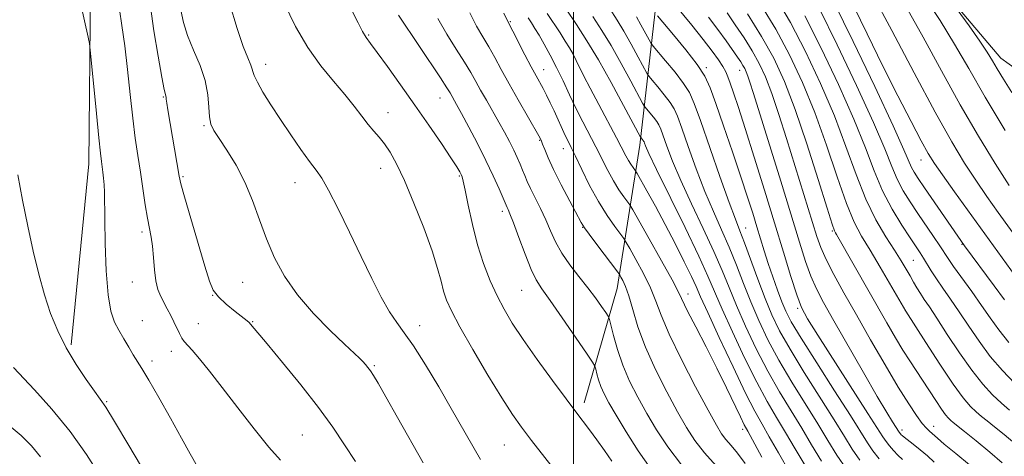
# Model space of a CAD drawing. Extents: x 2139800 to 2142700, y 309800 to 312700.
# Drawn here: x 2140382 to 2140592, y 311033 to 311126 of the extents above; entities that cross this region are included whole.
import ezdxf

# ---------------------------------------------------------------- set-up
doc = ezdxf.new("R2010")
doc.units = 0
doc.header["$MEASUREMENT"] = 0
for name, color, linetype, lineweight in [('BREAKLINE DTM HARD', 7, 'Continuous', 0), ('CONTOUR INDEX', 41, 'Continuous', 13), ('CONTOUR INTERMEDIATE', 44, 'Continuous', 0), ('GRID LINE', 7, 'Continuous', 0), ('SPOT ELEVATION DTM', 2, 'Continuous', 13)]:
    doc.layers.add(name, color=color, linetype=linetype, lineweight=lineweight)

msp = doc.modelspace()

# ---------------------------------------------------------------- linework, layer by layer
at = {"layer": 'BREAKLINE DTM HARD'}
for points in [[(2140392.99, 311056.88, 906.29), (2140396.75, 311095.41, 907.31), (2140397.09, 311132.83, 908.33), (2140391.24, 311174.85, 907.37), (2140385.5, 311229.35, 906.92), (2140382.36, 311258.3, 909.58), (2140388.23, 311280.36, 912.36), (2140392.39, 311300.74, 912.3), (2140395.34, 311313.75, 913.44), (2140398.37, 311334.71, 919.68), (2140403.7, 311360.18, 924.84), (2140407.93, 311387.93, 927.56)], [(2140483.05, 311336.16, 956.35), (2140492.29, 311292.41, 958.62), (2140498.81, 311261.16, 959.41), (2140513.78, 311223.59, 961.11), (2140540.61, 311181.38, 965.71), (2140569.75, 311143.12, 969.56), (2140591.07, 311117.97, 970.7), (2140614.17, 311101.31, 973.99), (2140645.76, 311083.45, 977.22), (2140687.03, 311068.89, 981.59), (2140738.5, 311053.68, 987.77), (2140798.48, 311039.52, 989.41)], [(2140502.33, 311044.54, 920.47), (2140509.36, 311068.86, 925.18), (2140514.17, 311099.44, 933.51), (2140517.87, 311131.73, 943.27), (2140519.3, 311164.04, 953.3), (2140516.14, 311190.16, 954.66)]]:
    msp.add_polyline3d(points, dxfattribs=at)
at = {"layer": 'CONTOUR INDEX', "flags": 128}
for points, elevation in [([(2140555.507, 311129.89), (2140559.598, 311121.502), (2140564.198, 311111.878), (2140568.108, 311103.553), (2140570.438, 311098.428), (2140572.068, 311094.652), (2140572.612, 311093.634), (2140573.459, 311092.307), (2140574.824, 311090.298), (2140583.35, 311078.007), (2140589.676, 311069.471), (2140591.848, 311066.504)], 960), ([(2140403.307, 311128.313), (2140403.823, 311124.875), (2140404.399, 311120.595), (2140404.976, 311115.543), (2140405.544, 311110.211), (2140406.106, 311105.192), (2140406.663, 311100.925), (2140407.214, 311097.211), (2140407.754, 311093.694), (2140408.781, 311086.742), (2140409.248, 311083.855), (2140410.024, 311079.835), (2140410.307, 311077.877), (2140410.517, 311075.464), (2140410.727, 311072.865), (2140411.028, 311070.495), (2140411.487, 311068.661), (2140412.079, 311067.222), (2140413.474, 311064.574), (2140414.193, 311063.171), (2140414.878, 311061.776), (2140416.065, 311059.276), (2140416.581, 311058.327), (2140417.09, 311057.615), (2140418.775, 311055.734), (2140420.316, 311053.92), (2140422.443, 311051.301), (2140425.192, 311047.801), (2140428.51, 311043.486), (2140431.985, 311038.993), (2140435.114, 311035.1), (2140437.564, 311032.307)], 910), ([(2140452.687, 311128.259), (2140454.116, 311125.427), (2140455.078, 311123.581), (2140455.839, 311122.326), (2140456.75, 311121.067), (2140458.185, 311119.162), (2140460.401, 311116.145), (2140463.192, 311112.267), (2140466.237, 311107.957), (2140469.222, 311103.643), (2140471.867, 311099.75), (2140473.902, 311096.699), (2140475.146, 311094.776), (2140475.78, 311093.73), (2140476.079, 311093.17), (2140476.289, 311092.684), (2140476.543, 311091.76), (2140476.951, 311089.86), (2140477.599, 311086.643), (2140478.485, 311082.55), (2140479.588, 311078.22), (2140480.876, 311074.184), (2140482.284, 311070.555), (2140483.736, 311067.339), (2140485.219, 311064.464), (2140486.969, 311061.531), (2140489.284, 311058.058), (2140492.308, 311053.78), (2140495.576, 311049.283), (2140498.471, 311045.369), (2140500.549, 311042.605), (2140503.436, 311038.798), (2140504.991, 311036.684), (2140506.641, 311034.382), (2140508.194, 311032.143)], 920), ([(2140490.338, 311126.534), (2140491.042, 311125.47), (2140491.8, 311124.288), (2140492.7, 311122.809), (2140493.805, 311120.896), (2140495.07, 311118.585), (2140496.422, 311115.953), (2140497.804, 311113.089), (2140499.202, 311110.116), (2140500.617, 311107.171), (2140502.041, 311104.356), (2140504.808, 311099.034), (2140507.327, 311094.013), (2140508.533, 311091.793), (2140509.714, 311089.894), (2140510.761, 311088.39), (2140512.03, 311086.674), (2140512.644, 311085.66), (2140516.131, 311079.501), (2140518.76, 311074.817), (2140521.025, 311070.712), (2140522.391, 311068.107), (2140524.346, 311064.097), (2140526.078, 311060.72), (2140528.278, 311056.471), (2140530.575, 311051.963), (2140532.647, 311047.756), (2140535.614, 311041.539), (2140536.421, 311039.892), (2140537.154, 311038.503), (2140540.152, 311033.015)], 930), ([(2140513.441, 311126.728), (2140514.405, 311125.024), (2140516.512, 311121.167), (2140517.004, 311120.49), (2140519.645, 311117.377), (2140521.671, 311114.927), (2140523.494, 311112.571), (2140524.746, 311110.614), (2140525.767, 311108.312), (2140527.074, 311104.659), (2140531.219, 311092.735), (2140533.175, 311087.211), (2140534.505, 311083.623), (2140535.458, 311081.188), (2140536.438, 311078.651), (2140539.282, 311070.889), (2140540.83, 311066.792), (2140542.282, 311063.285), (2140543.931, 311059.909), (2140546.167, 311055.965), (2140549.205, 311051.022), (2140555.562, 311040.951), (2140557.746, 311037.386), (2140559.401, 311034.708), (2140561.01, 311032.365)], 940), ([(2140537.063, 311127.378), (2140540.108, 311122.527), (2140542.691, 311117.905), (2140544.971, 311112.998), (2140547.265, 311107.04), (2140549.764, 311099.663), (2140552.172, 311092.108), (2140554.068, 311086.017), (2140555.156, 311082.582), (2140555.638, 311081.189), (2140555.839, 311080.775), (2140556.078, 311080.371), (2140566.804, 311061.556), (2140568.634, 311058.399), (2140570.225, 311055.752), (2140571.657, 311053.497), (2140574.393, 311049.373), (2140577.225, 311045.011), (2140578.421, 311043.223), (2140579.31, 311042.009), (2140579.952, 311041.257), (2140580.448, 311040.778), (2140580.944, 311040.355), (2140583.324, 311038.447), (2140585.796, 311036.447), (2140588.704, 311034.053), (2140591.383, 311031.767)], 950), ([(2140581.748, 311128.305), (2140584.292, 311124.816), (2140586.603, 311121.565), (2140588.191, 311119.187), (2140589.287, 311117.392), (2140590.303, 311115.655), (2140591.61, 311113.498), (2140593.411, 311110.628)], 970)]:
    msp.add_lwpolyline(points, dxfattribs=dict(at, elevation=elevation))
at = {"layer": 'CONTOUR INTERMEDIATE', "flags": 128}
for points, elevation in [([(2140557.016, 311134.665), (2140562.594, 311123.13), (2140565.96, 311116.26), (2140569.158, 311109.89), (2140571.946, 311104.471), (2140574.121, 311100.342), (2140575.617, 311097.619), (2140576.912, 311095.525), (2140578.621, 311093.062), (2140581.189, 311089.481), (2140594.115, 311071.592)], 962), ([(2140520.511, 311130.807), (2140525.217, 311124.976), (2140527.653, 311121.91), (2140529.551, 311119.435), (2140530.911, 311117.553), (2140531.837, 311116.147), (2140532.447, 311115.06), (2140532.911, 311113.991), (2140533.413, 311112.601), (2140534.122, 311110.545), (2140535.155, 311107.452), (2140536.613, 311102.941), (2140538.536, 311096.847), (2140540.711, 311089.849), (2140542.862, 311082.84), (2140544.756, 311076.596), (2140546.335, 311071.429), (2140547.585, 311067.535), (2140548.597, 311064.868), (2140549.883, 311062.416), (2140552.065, 311058.924), (2140562.77, 311042.302), (2140565.933, 311037.303), (2140566.61, 311036.312), (2140567.348, 311035.38), (2140568.204, 311034.405), (2140569.132, 311033.427), (2140570.091, 311032.482)], 944), ([(2140543.271, 311130.629), (2140546.228, 311125.53), (2140549.442, 311119.361), (2140552.661, 311112.552), (2140555.602, 311105.645), (2140558.072, 311099.112), (2140560.223, 311093.161), (2140562.295, 311087.933), (2140564.453, 311083.534), (2140566.558, 311079.929), (2140568.397, 311077.047), (2140569.813, 311074.8), (2140570.88, 311073.031), (2140571.73, 311071.561), (2140572.48, 311070.238), (2140573.195, 311069.002), (2140573.927, 311067.815), (2140574.754, 311066.581), (2140575.861, 311064.959), (2140577.461, 311062.547), (2140579.675, 311059.128), (2140582.254, 311055.212), (2140584.863, 311051.491), (2140587.225, 311048.512), (2140589.321, 311046.23), (2140591.194, 311044.452), (2140592.896, 311042.993)], 954), ([(2140563.787, 311131.432), (2140567.851, 311123.809), (2140572.616, 311114.804), (2140577.118, 311106.405), (2140580.628, 311100.128), (2140583.35, 311095.594), (2140585.725, 311091.952), (2140588.109, 311088.495), (2140590.523, 311085.104), (2140595.206, 311078.626)], 964), ([(2140574.722, 311131.121), (2140578.181, 311125.959), (2140581.237, 311120.947), (2140584.242, 311115.702), (2140587.738, 311109.64), (2140592.019, 311102.513)], 968), ([(2140394.893, 311129.969), (2140396.595, 311122.439), (2140396.879, 311121.089), (2140397.073, 311119.644), (2140397.342, 311116.864), (2140398.355, 311106.163), (2140398.861, 311101.005), (2140399.208, 311097.733), (2140399.43, 311095.936), (2140399.758, 311093.647), (2140399.906, 311092.366), (2140400.015, 311090.984), (2140400.069, 311089.419), (2140400.147, 311083.611), (2140400.255, 311078.458), (2140400.477, 311072.677), (2140400.864, 311067.552), (2140401.456, 311064.036), (2140402.235, 311061.752), (2140403.167, 311059.987), (2140404.207, 311058.183), (2140405.262, 311056.384), (2140406.225, 311054.787), (2140408.046, 311051.87), (2140409.506, 311049.408), (2140411.648, 311045.673), (2140414.134, 311041.268), (2140416.492, 311037.046), (2140418.36, 311033.672), (2140419.826, 311031.063)], 908), ([(2140409.867, 311128.965), (2140410.621, 311123.779), (2140411.532, 311118.328), (2140412.338, 311113.86), (2140412.837, 311111.291), (2140413.075, 311110.212), (2140413.164, 311109.879), (2140413.204, 311109.64), (2140413.256, 311109.201), (2140413.373, 311108.359), (2140413.598, 311106.949), (2140415.977, 311092.811), (2140416.357, 311091.184), (2140417.128, 311088.415), (2140418.456, 311083.832), (2140421.459, 311073.628), (2140422.438, 311070.467), (2140423.266, 311068.546), (2140424.378, 311067.098), (2140426.05, 311065.535), (2140427.934, 311063.98), (2140430.461, 311062.009), (2140430.915, 311061.626), (2140431.206, 311061.316), (2140434.74, 311057.076), (2140437.999, 311053.144), (2140441.904, 311048.349), (2140445.677, 311043.533), (2140448.73, 311039.342), (2140451.242, 311035.634), (2140453.581, 311032.072)], 912), ([(2140426.709, 311129.661), (2140428.337, 311124.276), (2140429.671, 311120.434), (2140430.658, 311117.976), (2140431.304, 311116.425), (2140432.01, 311114.24), (2140432.659, 311112.798), (2140433.854, 311110.69), (2140435.535, 311107.996), (2140437.567, 311104.893), (2140439.79, 311101.595), (2140441.958, 311098.467), (2140443.802, 311095.914), (2140445.169, 311094.121), (2140446.372, 311092.402), (2140447.837, 311089.853), (2140449.871, 311085.849), (2140452.281, 311080.88), (2140454.754, 311075.718), (2140457.025, 311071.026), (2140459.042, 311067.048), (2140460.804, 311063.919), (2140462.362, 311061.618), (2140463.977, 311059.478), (2140465.963, 311056.673), (2140468.511, 311052.649), (2140471.326, 311047.941), (2140473.989, 311043.356), (2140480.184, 311032.502)], 916), ([(2140438.372, 311129.66), (2140440.801, 311124.709), (2140443.435, 311120.187), (2140446.197, 311116.306), (2140448.897, 311113.011), (2140451.318, 311110.18), (2140453.3, 311107.714), (2140454.909, 311105.598), (2140456.267, 311103.842), (2140457.485, 311102.413), (2140458.632, 311101.114), (2140459.763, 311099.707), (2140460.948, 311097.931), (2140462.31, 311095.443), (2140463.984, 311091.879), (2140466.018, 311087.09), (2140468.116, 311081.792), (2140469.895, 311076.915), (2140471.079, 311073.174), (2140471.815, 311070.425), (2140472.358, 311068.306), (2140472.98, 311066.407), (2140474.017, 311064.104), (2140475.826, 311060.724), (2140478.588, 311055.898), (2140481.793, 311050.469), (2140484.76, 311045.586), (2140487.014, 311042.059), (2140488.919, 311039.343), (2140491.044, 311036.557), (2140496.724, 311029.31)], 918), ([(2140498.477, 311128.372), (2140500.652, 311125.085), (2140502.872, 311121.614), (2140505.316, 311117.55), (2140508.047, 311112.72), (2140510.689, 311107.89), (2140514.326, 311101.137), (2140514.456, 311100.944), (2140514.874, 311100.431), (2140514.968, 311100.284), (2140515.046, 311100.11), (2140515.144, 311099.834), (2140515.369, 311099.255), (2140516.085, 311097.669), (2140517.725, 311094.246), (2140523.784, 311081.874), (2140526.707, 311075.798), (2140528.673, 311071.497), (2140531.677, 311064.522), (2140533.884, 311059.643), (2140536.489, 311054.129), (2140539.07, 311048.952), (2140541.308, 311044.831), (2140543.287, 311041.449), (2140545.196, 311038.238), (2140547.224, 311034.725), (2140549.576, 311030.839)], 934), ([(2140507.683, 311128.559), (2140509.294, 311126.055), (2140510.733, 311123.669), (2140512.286, 311120.923), (2140513.787, 311118.177), (2140515.636, 311114.76), (2140516.111, 311114.039), (2140516.793, 311113.219), (2140517.958, 311111.849), (2140519.359, 311110.154), (2140520.621, 311108.525), (2140521.487, 311107.171), (2140522.193, 311105.578), (2140523.097, 311103.05), (2140524.462, 311099.139), (2140526.174, 311094.38), (2140528.025, 311089.556), (2140529.838, 311085.272), (2140531.566, 311081.417), (2140533.194, 311077.7), (2140534.723, 311073.889), (2140536.223, 311069.982), (2140537.779, 311066.035), (2140539.483, 311062.071), (2140541.451, 311057.982), (2140543.801, 311053.627), (2140546.572, 311048.958), (2140552.107, 311040.047), (2140554.24, 311036.497), (2140556.141, 311033.402), (2140558.21, 311030.391)], 938), ([(2140540.093, 311129.111), (2140543.134, 311124.077), (2140546.056, 311118.647), (2140548.815, 311112.777), (2140551.433, 311106.342), (2140553.918, 311099.387), (2140556.198, 311092.635), (2140558.182, 311086.975), (2140559.845, 311082.989), (2140561.422, 311080.005), (2140563.211, 311077.042), (2140565.382, 311073.421), (2140570.867, 311064.091), (2140575.113, 311057.368), (2140578.072, 311052.766), (2140580.895, 311048.544), (2140583.046, 311045.612), (2140584.609, 311043.788), (2140585.821, 311042.615), (2140586.92, 311041.674), (2140588.144, 311040.695), (2140589.733, 311039.442), (2140591.813, 311037.774), (2140594.073, 311035.92)], 952), ([(2140552.414, 311128.437), (2140556.213, 311120.788), (2140560.352, 311112.103), (2140563.94, 311104.25), (2140566.323, 311098.647), (2140567.817, 311094.899), (2140568.98, 311092.159), (2140570.269, 311089.705), (2140571.746, 311087.311), (2140573.375, 311084.875), (2140576.718, 311079.973), (2140578.051, 311077.988), (2140579.838, 311075.246), (2140581.002, 311073.567), (2140584.867, 311068.242), (2140586.962, 311065.306), (2140588.798, 311062.649), (2140590.62, 311060.104), (2140592.799, 311057.386)], 958), ([(2140570.984, 311128.695), (2140574.544, 311122.378), (2140578.429, 311115.253), (2140582.428, 311108.023), (2140586.324, 311101.32), (2140589.874, 311095.499), (2140592.83, 311090.842)], 966), ([(2140416.364, 311128.192), (2140416.896, 311125.525), (2140417.792, 311122.748), (2140419.073, 311119.667), (2140420.448, 311116.407), (2140421.549, 311113.173), (2140422.113, 311110.161), (2140422.316, 311107.529), (2140422.442, 311105.426), (2140422.748, 311103.891), (2140423.394, 311102.52), (2140424.516, 311100.796), (2140426.173, 311098.324), (2140428.117, 311095.177), (2140430.025, 311091.549), (2140431.66, 311087.621), (2140433.127, 311083.541), (2140434.617, 311079.448), (2140436.324, 311075.445), (2140438.448, 311071.498), (2140441.196, 311067.537), (2140444.624, 311063.574), (2140448.2, 311059.937), (2140451.243, 311057.037), (2140454.421, 311054.042), (2140455.132, 311053.336), (2140455.705, 311052.715), (2140456.237, 311052.07), (2140456.774, 311051.343), (2140457.403, 311050.395), (2140458.392, 311048.752), (2140460.051, 311045.86), (2140462.538, 311041.445), (2140467.975, 311031.751)], 914), ([(2140462.75, 311127.067), (2140471.677, 311113.753), (2140473.068, 311111.626), (2140473.743, 311110.538), (2140475.118, 311108.091), (2140476.163, 311106.175), (2140477.712, 311103.279), (2140479.549, 311099.767), (2140481.376, 311096.144), (2140482.941, 311092.858), (2140484.167, 311090.138), (2140485.89, 311086.145), (2140486.088, 311085.725), (2140486.483, 311084.779), (2140487.212, 311082.869), (2140488.346, 311079.779), (2140489.69, 311076.179), (2140490.98, 311072.962), (2140492.071, 311070.714), (2140493.283, 311068.809), (2140495.052, 311066.313), (2140497.619, 311062.634), (2140502.771, 311055.133), (2140504.074, 311053.211), (2140504.597, 311052.322), (2140504.789, 311051.706), (2140505.023, 311050.755), (2140505.384, 311049.475), (2140505.881, 311048.029), (2140506.554, 311046.49), (2140507.56, 311044.581), (2140509.088, 311041.94), (2140511.244, 311038.37), (2140513.809, 311034.34), (2140516.481, 311030.487)], 922), ([(2140471.084, 311126.414), (2140473.007, 311123.071), (2140475.024, 311119.856), (2140476.813, 311117.057), (2140478.149, 311114.854), (2140479.201, 311112.996), (2140480.236, 311111.127), (2140481.454, 311108.978), (2140484.115, 311104.317), (2140485.315, 311102.147), (2140486.368, 311100.166), (2140487.275, 311098.375), (2140488.036, 311096.77), (2140488.669, 311095.341), (2140489.192, 311094.073), (2140489.644, 311092.918), (2140490.147, 311091.69), (2140490.844, 311090.169), (2140492.97, 311085.923), (2140494.109, 311083.52), (2140495.135, 311081.15), (2140496.2, 311078.796), (2140497.52, 311076.397), (2140499.235, 311073.921), (2140501.168, 311071.442), (2140503.067, 311069.061), (2140504.712, 311066.889), (2140506.013, 311065.073), (2140506.915, 311063.766), (2140507.411, 311063), (2140507.693, 311062.302), (2140508.544, 311058.879), (2140509.377, 311055.927), (2140510.524, 311052.59), (2140511.99, 311049.177), (2140513.717, 311045.747), (2140515.628, 311042.295), (2140517.698, 311038.8), (2140520.098, 311035.182), (2140523.05, 311031.342)], 924), ([(2140477.961, 311127.617), (2140479.379, 311124.765), (2140480.689, 311122.473), (2140481.949, 311120.36), (2140483.227, 311118.087), (2140484.631, 311115.501), (2140486.283, 311112.493), (2140488.221, 311109.074), (2140492.647, 311101.397), (2140493.127, 311100.46), (2140493.449, 311099.655), (2140493.883, 311098.489), (2140494.604, 311096.732), (2140495.764, 311094.219), (2140497.416, 311090.941), (2140499.215, 311087.509), (2140501.637, 311082.978), (2140502.34, 311081.832), (2140503.348, 311080.435), (2140505.002, 311078.233), (2140509.463, 311072.352), (2140509.875, 311071.776), (2140510.134, 311071.34), (2140510.528, 311070.601), (2140511.092, 311069.318), (2140511.791, 311067.301), (2140512.631, 311064.413), (2140513.754, 311060.739), (2140515.341, 311056.417), (2140517.478, 311051.647), (2140519.88, 311046.886), (2140522.168, 311042.649), (2140524.088, 311039.294), (2140525.879, 311036.532), (2140527.904, 311033.912), (2140530.393, 311031.102)], 926), ([(2140485.156, 311127.551), (2140486.078, 311125.579), (2140487.085, 311123.664), (2140489.674, 311118.669), (2140491.02, 311116.101), (2140492.055, 311114.179), (2140493.544, 311111.444), (2140494.269, 311110.031), (2140495.045, 311108.448), (2140495.87, 311106.704), (2140498.28, 311101.461), (2140498.871, 311100.237), (2140499.509, 311098.946), (2140500.423, 311097.065), (2140501.775, 311094.247), (2140503.464, 311090.856), (2140505.322, 311087.436), (2140507.175, 311084.455), (2140508.819, 311082.093), (2140510.747, 311079.513), (2140511.259, 311078.718), (2140512.02, 311077.388), (2140513.33, 311075.051), (2140514.926, 311072.067), (2140516.408, 311069.006), (2140517.532, 311066.22), (2140518.685, 311063.192), (2140520.411, 311059.186), (2140523.041, 311053.804), (2140526.053, 311047.985), (2140528.708, 311043.004), (2140530.469, 311039.797), (2140531.587, 311037.954), (2140532.514, 311036.727), (2140533.622, 311035.453), (2140534.978, 311033.823), (2140536.567, 311031.611)], 928), ([(2140494.423, 311127.43), (2140497.154, 311123.312), (2140498.274, 311121.578), (2140499.179, 311120.101), (2140499.93, 311118.776), (2140500.606, 311117.468), (2140502.226, 311114.139), (2140503.553, 311111.538), (2140505.389, 311108.079), (2140509.193, 311101.002), (2140511.191, 311097.17), (2140511.745, 311096.15), (2140512.253, 311095.334), (2140512.703, 311094.686), (2140513.26, 311093.93), (2140513.595, 311093.367), (2140515.677, 311089.683), (2140517.495, 311086.4), (2140519.572, 311082.539), (2140521.689, 311078.45), (2140523.62, 311074.599), (2140525.135, 311071.48), (2140526.144, 311069.304), (2140527.107, 311067.137), (2140528.626, 311063.765), (2140531.085, 311058.429), (2140534.009, 311052.202), (2140536.705, 311046.615), (2140538.675, 311042.767), (2140540.197, 311040.027), (2140541.74, 311037.334), (2140543.688, 311033.87), (2140546.074, 311029.804)], 932), ([(2140504.167, 311126.822), (2140506.083, 311123.834), (2140508.024, 311120.609), (2140510.167, 311116.822), (2140512.238, 311113.034), (2140514.76, 311108.353), (2140515.219, 311107.588), (2140515.625, 311107.081), (2140516.271, 311106.322), (2140517.048, 311105.382), (2140517.747, 311104.478), (2140518.228, 311103.727), (2140518.619, 311102.844), (2140519.916, 311099.197), (2140521.13, 311096.024), (2140522.875, 311091.901), (2140525.172, 311086.922), (2140527.675, 311081.646), (2140529.951, 311076.749), (2140531.698, 311072.693), (2140533.164, 311069.075), (2140534.728, 311065.279), (2140536.684, 311060.857), (2140538.97, 311056.055), (2140541.436, 311051.29), (2140543.94, 311046.894), (2140546.377, 311042.872), (2140548.651, 311039.142), (2140550.735, 311035.608), (2140552.88, 311032.096)], 936), ([(2140517.896, 311126.941), (2140521.332, 311122.905), (2140523.982, 311119.699), (2140526.367, 311116.618), (2140527.979, 311114.133), (2140529.133, 311111.647), (2140530.351, 311108.296), (2140532.008, 311103.52), (2140533.905, 311097.99), (2140535.699, 311092.681), (2140537.122, 311088.355), (2140538.216, 311084.91), (2140539.102, 311082.032), (2140540.671, 311076.895), (2140541.518, 311074.249), (2140542.48, 311071.395), (2140543.476, 311068.568), (2140544.395, 311066.088), (2140545.234, 311064.066), (2140546.431, 311061.781), (2140548.532, 311058.302), (2140551.837, 311053.086), (2140555.648, 311047.139), (2140559.017, 311041.856), (2140562.662, 311036.014), (2140563.81, 311034.338), (2140565.15, 311032.645)], 942), ([(2140528.818, 311126.67), (2140530.773, 311124.055), (2140532.526, 311121.634), (2140534.971, 311118.174), (2140535.658, 311117.164), (2140536.135, 311116.41), (2140536.511, 311115.737), (2140536.845, 311115.014), (2140537.187, 311114.121), (2140537.62, 311112.822), (2140538.373, 311110.425), (2140544.164, 311091.733), (2140548.15, 311078.765), (2140549.466, 311074.628), (2140550.597, 311071.49), (2140551.784, 311068.805), (2140553.323, 311065.882), (2140555.522, 311061.993), (2140561.825, 311050.976), (2140564.749, 311045.925), (2140566.777, 311042.495), (2140568.012, 311040.479), (2140569.41, 311038.286), (2140569.703, 311037.936), (2140569.873, 311037.756), (2140570.079, 311037.56), (2140570.465, 311037.239), (2140572.414, 311035.733), (2140573.907, 311034.552), (2140575.444, 311033.25), (2140576.837, 311031.94)], 946), ([(2140532.773, 311127.559), (2140534.494, 311125.063), (2140536.36, 311122.271), (2140538.122, 311119.468), (2140539.602, 311116.816), (2140540.92, 311113.966), (2140542.267, 311110.446), (2140543.783, 311105.945), (2140545.408, 311100.81), (2140551.857, 311079.944), (2140552.7, 311077.592), (2140553.827, 311075.063), (2140555.474, 311071.882), (2140557.65, 311067.954), (2140560.304, 311063.279), (2140563.336, 311057.972), (2140566.433, 311052.607), (2140569.232, 311047.875), (2140571.447, 311044.311), (2140573.111, 311041.826), (2140574.339, 311040.177), (2140575.236, 311039.132), (2140575.885, 311038.495), (2140577.558, 311037.017), (2140579.035, 311035.771), (2140581.468, 311033.764), (2140584.387, 311031.336)], 948), ([(2140549.321, 311126.983), (2140552.827, 311120.074), (2140556.507, 311112.328), (2140559.771, 311104.948), (2140562.207, 311098.865), (2140564.095, 311093.918), (2140565.891, 311089.666), (2140567.92, 311085.784), (2140569.988, 311082.381), (2140571.773, 311079.675), (2140573.922, 311076.462), (2140574.632, 311075.328), (2140576.241, 311072.628), (2140577.336, 311070.925), (2140578.718, 311068.93), (2140580.359, 311066.609), (2140582.212, 311063.927), (2140584.236, 311060.888), (2140586.437, 311057.658), (2140588.831, 311054.439), (2140591.404, 311051.413), (2140594.033, 311048.672)], 956), ([(2140381.629, 311093.077), (2140382.653, 311087.685), (2140383.778, 311082.132), (2140384.917, 311076.856), (2140386.078, 311071.977), (2140387.296, 311067.54), (2140388.615, 311063.547), (2140390.128, 311059.853), (2140391.94, 311056.275), (2140394.075, 311052.723), (2140396.224, 311049.499), (2140397.998, 311046.999), (2140399.195, 311045.353), (2140400.365, 311043.615), (2140402.244, 311040.571), (2140405.293, 311035.478), (2140414.116, 311020.598)], 906), ([(2140380.71, 311052.043), (2140385.201, 311047.301), (2140388.894, 311043.196), (2140392.761, 311038.472), (2140396.28, 311033.531), (2140399.409, 311028.62)], 904), ([(2140379.801, 311039.707), (2140382.319, 311037.598), (2140384.533, 311035.366), (2140386.47, 311033.048)], 902)]:
    msp.add_lwpolyline(points, dxfattribs=dict(at, elevation=elevation))
at = {"layer": 'GRID LINE', "flags": 128}
msp.add_lwpolyline([(2140500, 310000), (2140500, 312500)], dxfattribs=at)
at = {"layer": 'SPOT ELEVATION DTM'}
for p in [(2140486.58, 311125.71, 928.16), (2140456.39, 311122.9, 920.16), (2140504.56, 311118.9, 933.89), (2140434.41, 311116.61, 916.56), (2140528.35, 311115.92, 942.32), (2140493.69, 311115.46, 928.71), (2140535.46, 311115.37, 945.32), (2140412.62, 311109.68, 911.87), (2140471.58, 311109.42, 921.18), (2140460.52, 311106.34, 918.69), (2140421.27, 311103.55, 913.82), (2140492.79, 311100.46, 925.87), (2140497.85, 311098.65, 927.31), (2140574.06, 311096.26, 961.29), (2140416.83, 311092.72, 912.21), (2140458.93, 311094.47, 917.35), (2140475.72, 311092.82, 919.84), (2140440.69, 311091.44, 915.32), (2140484.85, 311085.3, 921.58), (2140408.06, 311080.91, 909.63), (2140502.01, 311081.89, 925.94), (2140536.71, 311081.74, 940.76), (2140555.17, 311081.12, 949.82), (2140582.8, 311078.3, 959.89), (2140572.42, 311074.87, 954.99), (2140406.05, 311070.31, 909.25), (2140429.55, 311070.22, 913.02), (2140488.99, 311068.52, 921.08), (2140524.42, 311067.72, 930.61), (2140423.12, 311067.46, 911.97), (2140547.81, 311064.68, 943.76), (2140570.7, 311064.14, 951.95), (2140408.13, 311062.02, 908.88), (2140420.06, 311061.42, 910.83), (2140431.63, 311061.85, 912.1), (2140467.24, 311060.95, 916.57), (2140414.37, 311055.51, 909.45), (2140410.24, 311053.45, 908.47), (2140457.62, 311052.43, 914.19), (2140400.57, 311044.77, 906.15), (2140536.04, 311038.88, 929.53), (2140570.04, 311038.73, 946.45), (2140576.74, 311039.51, 948.62), (2140442.26, 311037.72, 911.01), (2140485.31, 311035.6, 917.1)]:
    msp.add_point(p, dxfattribs=at)

doc.saveas('drawing.dxf')
